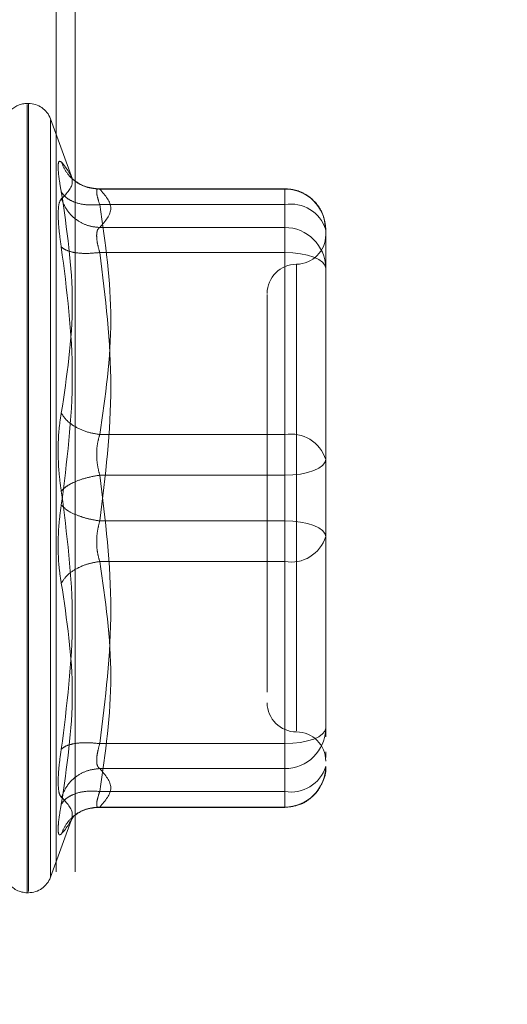
# Model space of a CAD drawing. Units: inches. Extents: x 0 to 23.4, y 0 to 16.5.
# Drawn here: x 11.9 to 11.9, y 7.8 to 7.8 of the extents above; entities that cross this region are included whole.
import ezdxf

# ---------------------------------------------------------------- set-up
doc = ezdxf.new("R2010")
doc.units = ezdxf.units.IN
doc.header["$MEASUREMENT"] = 0
doc.linetypes.add('HIDDEN', pattern=[0.07500000000000001, 0.05, -0.025])
doc.styles.add('SLDTEXTSTYLE0', font='TXT', dxfattribs={"width": 0.75})
doc.dimstyles.new('SLDDIMSTYLE1', dxfattribs={"dimtxt": 0.125, "dimasz": 0.13, "dimexe": 0, "dimexo": 0.0625, "dimgap": 0.03125, "dimtad": 0, "dimtih": 1, "dimtoh": 1, "dimlfac": 9, "dimrnd": 1e-09, "dimzin": 4, "dimdsep": 46, "dimtxsty": 'SLDTEXTSTYLE0', "dimsah": 1, "dimcen": 0.09, "dimadec": 0, "dimazin": 1, "dimtfac": 1, "dimtofl": 0, "dimtmove": 0, "dimatfit": 3, "dimfxl": 1, "dimfrac": 2, "dimtolj": 1, "dimtzin": 12, "dimarcsym": 0})

# ---------------------------------------------------------------- blocks, each defined once
blk = doc.blocks.new('_D_11')
at = {"color": 7, "linetype": 'Continuous', "lineweight": 0}
for p, q in [((11.9494167974, 11.2783629349), (10.2867928529, 11.2783629349)), ((10.4117928529, 11.2783629349), (10.4117928529, 8.2712041)), ((10.2039803478, 8.2712041023), (10.6196053398, 8.2712041023)), ((10.6196053398, 8.0219853484), (10.2039803478, 8.0219853484)), ((10.4117928529, 4.6116962682), (10.4117928529, 8.0219853507)), ((11.9494167974, 4.6116962682), (10.2867928529, 4.6116962682))]:
    blk.add_line(p, q, dxfattribs=at)
for centre, start, end in [((10.2039803478, 8.1465947254), 90, 270), ((10.6196053398, 8.1465947254), 270, 90)]:
    blk.add_arc(centre, 0.1246093769601782, start, end, dxfattribs=at)
for points in [[(10.4117928529, 11.2783629349), (10.3917928529, 11.1483629349), (10.4317928529, 11.1483629349)], [(10.4117928529, 4.6116962682), (10.4317928529, 4.7416962682), (10.3917928529, 4.7416962682)]]:
    blk.add_solid(points, dxfattribs=at)
at = {"color": 7, "linetype": 'Continuous', "lineweight": 0, "insert": (10.2039803478, 8.2085094536, -0.0107125547), "char_height": 0.125, "attachment_point": 1, "style": 'SLDTEXTSTYLE0'}
blk.add_mtext('60.00', dxfattribs=at)

msp = doc.modelspace()

# ---------------------------------------------------------------- linework, layer by layer
at = {"color": 7, "linetype": 'HIDDEN', "lineweight": 0}
for p, q in [((11.8966056862, 4.7679462682), (11.8966056862, 11.1221129349)), ((11.8980501307, 4.7679462682), (11.8980501307, 11.1221129349)), ((11.8945471442, 7.8254373006), (11.8944600182, 7.8254373006)), ((11.8944600182, 7.7664078158), (11.8944600182, 7.8253549905)), ((11.8945471442, 7.8254116672), (11.8945471442, 7.7664644925)), ((11.8978347059, 7.8197710358), (11.8961914007, 7.8242859797)), ((11.8961914007, 7.8242193882), (11.8961914007, 7.7676000949)), ((11.9137076123, 7.8190548746), (11.8996274867, 7.8190548746)), ((11.8998793309, 7.8190278877), (11.9137076123, 7.8190278877)), ((11.9137076123, 7.8178616192), (11.9137076123, 7.8190548687)), ((11.9137076123, 7.8190278877), (11.9137076123, 7.8161506)), ((11.9137076123, 7.8178616192), (11.8998793309, 7.8178616192)), ((11.9137076123, 7.8006558911), (11.9137076123, 7.8178616192)), ((11.9137076123, 7.8161506), (11.8998793309, 7.8161506)), ((11.9137076123, 7.8161506), (11.9137076123, 7.8155411484)), ((11.9137076123, 7.8155411484), (11.9137076123, 7.8142817381)), ((11.9167697295, 7.8119870739), (11.9167697295, 7.8159927573)), ((11.9137076123, 7.8142817381), (11.8998793309, 7.8142817381)), ((11.9137076123, 7.8142817381), (11.9137076123, 7.7941987223)), ((11.9145825029, 7.8133780683), (11.9145825029, 7.7784851859)), ((11.9167697295, 7.8027927126), (11.9167697295, 7.8119870739)), ((11.9167697295, 7.8084399219), (11.9167697295, 7.8035582857)), ((11.9167697295, 7.7987870292), (11.9167697295, 7.8027927126)), ((11.8998793309, 7.8006558911), (11.9137076123, 7.8006558911)), ((11.9137076123, 7.7976207607), (11.9137076123, 7.8006558911)), ((11.9167697295, 7.7941114814), (11.9167697295, 7.7987870292)), ((11.9137076123, 7.7976207607), (11.8998793309, 7.7976207607)), ((11.9137076123, 7.7775377449), (11.9137076123, 7.7976207607)), ((11.9137076123, 7.7941987223), (11.8998793309, 7.7941987223)), ((11.9137076123, 7.7941987223), (11.9137076123, 7.791163592)), ((11.9167697295, 7.7833795611), (11.9167697295, 7.7941114814)), ((11.9167697295, 7.7933459083), (11.9167697295, 7.7930324539)), ((11.9137076123, 7.791163592), (11.8998793309, 7.791163592)), ((11.9137076123, 7.791163592), (11.9137076123, 7.7739578638)), ((11.9167697295, 7.7849106198), (11.9167697295, 7.7890267704)), ((11.9123952763, 7.783781348), (11.9123952763, 7.7813804419)), ((11.9167697295, 7.7787040133), (11.9167697295, 7.7833795611)), ((11.9167697295, 7.7833795611), (11.9167697295, 7.7803160928)), ((11.9167697295, 7.778034149), (11.9167697295, 7.7787040133)), ((11.8998793309, 7.7775377449), (11.9137076123, 7.7775377449)), ((11.9137076123, 7.7762783346), (11.9137076123, 7.7775377449)), ((11.9167697295, 7.77649659), (11.9167697295, 7.7769319869)), ((11.9137076123, 7.775668883), (11.9137076123, 7.7762783346)), ((11.8998793309, 7.775668883), (11.9137076123, 7.775668883)), ((11.9137076123, 7.7727915954), (11.9137076123, 7.775668883)), ((11.8998793309, 7.7739578638), (11.9137076123, 7.7739578638)), ((11.9137076123, 7.7739578638), (11.9137076123, 7.7727646144)), ((11.8996274867, 7.7727646085), (11.9137076123, 7.7727646085)), ((11.8998793309, 7.7727915954), (11.9137076123, 7.7727915954)), ((11.8961914007, 7.7675335033), (11.8978347059, 7.7720484472)), ((11.8977444796, 7.7718025953), (11.8979475034, 7.7721318414)), ((11.8944600182, 7.7663821825), (11.8945471442, 7.7663821825))]:
    msp.add_line(p, q, dxfattribs=at)
at = {"color": 7, "linetype": 'HIDDEN', "lineweight": 0, "flags": 128}
for points in [[(11.9137076123, 7.8142817381), (11.9143050017, 7.8142593286), (11.9148794338, 7.8141929612), (11.9154088335, 7.8140851864), (11.9158728562, 7.813940146), (11.9162536697, 7.8137634137), (11.9165366397, 7.8135617813), (11.9167108918, 7.8133429974), (11.9167697295, 7.8131154697)], [(11.9167697295, 7.7987870292), (11.9167108918, 7.7985595015), (11.9165366397, 7.7983407176), (11.9162536697, 7.7981390851), (11.9158728562, 7.7979623529), (11.9154088335, 7.7978173124), (11.9148794338, 7.7977095376), (11.9143050017, 7.7976431703), (11.9137076123, 7.7976207607)], [(11.9167697295, 7.7930324539), (11.9167108918, 7.7932599816), (11.9165366397, 7.7934787655), (11.9162536697, 7.7936803979), (11.9158728562, 7.7938571302), (11.9154088335, 7.7940021706), (11.9148794338, 7.7941099454), (11.9143050017, 7.7941763128), (11.9137076123, 7.7941987223)], [(11.9137076123, 7.7775377449), (11.9143050017, 7.7775601544), (11.9148794338, 7.7776265218), (11.9154088335, 7.7777342966), (11.9158728562, 7.777879337), (11.9162536697, 7.7780560693), (11.9165366397, 7.7782577017), (11.9167108918, 7.7784764857), (11.9167697295, 7.7787040133)]]:
    msp.add_lwpolyline(points, dxfattribs=at)
at = {"color": 7, "linetype": 'HIDDEN', "lineweight": 0}
for centre, radius, start, end in [((11.8944600182, 7.8236875193), 0.0017497812773417, 90, 137.1233651511), ((11.8945471442, 7.8236875193), 0.0017497812773399, 19.9999999999, 90), ((11.9137210463, 7.8159792039), 0.0030487133670897, 0.254716528, 90.2524716575), ((11.9141879921, 7.8152056584), 0.002699054083157, 16.9549861018, 100.25216916), ((11.9137210463, 7.8131019162), 0.0030487133670942, 0.254716528, 90.2524716574), ((11.9145825029, 7.8155947809), 0.0021872265966767, 270, 0), ((11.9145825029, 7.8112203277), 0.0021872265966749, 90, 180), ((11.9141879921, 7.7979999302), 0.0026990540831595, 16.9549861018, 100.25216916), ((11.9141879921, 7.7938195528), 0.0026990540831573, 259.7478308399, 343.0450138981), ((11.9145825029, 7.7805991553), 0.0021872265966749, 180, 270), ((11.9137210463, 7.7787175668), 0.0030487133670897, 269.7475283425, 359.745283472), ((11.9145825029, 7.7762247021), 0.0021872265966767, 0, 90), ((11.9137210463, 7.7758402791), 0.0030487133670906, 269.7475283426, 359.745283472), ((11.9141879921, 7.7766138247), 0.0026990540831578, 259.74783084, 343.0450138982), ((11.8944600182, 7.7681319637), 0.0017497812773408, 215.114281521, 270), ((11.8945471442, 7.7681319637), 0.0017497812773399, 270, 340.0000000001)]:
    msp.add_arc(centre, radius, start, end, dxfattribs=at)
for points, knots in [([(11.89700188195477, 7.818813180947011), (11.89693452197375, 7.819203698807153), (11.89680041199774, 7.81998119814813), (11.89674905746619, 7.820744398435894), (11.89680081704401, 7.821167686819661), (11.89693465112144, 7.821093275489953), (11.89700188195477, 7.821055895356271)], [0, 0, 0, 0, 0.251451272333156, 0.5006254988057096, 0.7491418889482382, 1, 1, 1, 1]), ([(11.89700188195477, 7.821055895356271), (11.89741405921937, 7.820550813141053), (11.89823704083737, 7.819542331076659), (11.89741314343599, 7.818706584059182), (11.89700188195477, 7.818289407653769)], [0, 0, 0, 0, 0.5008341080619879, 1, 1, 1, 1]), ([(11.89987933092472, 7.819027887658634), (11.89952526115406, 7.819057730352452), (11.89881717054154, 7.819117411616134), (11.89795311777583, 7.819624797726469), (11.89732866263927, 7.820289739888883), (11.89711080533405, 7.82080051844287), (11.89700188195469, 7.821055895356446)], [0, 0, 0, 0, 0.2797722220253674, 0.5595057824006118, 0.7797635533817914, 1, 1, 1, 1]), ([(11.89974101924112, 7.819049160739294), (11.89937905839377, 7.819091785688736), (11.89864590161477, 7.819178123122369), (11.89809549425836, 7.819591202073417), (11.89781682402397, 7.819800343188208)], [0, 0, 0, 0, 0.4937018353003791, 1, 1, 1, 1]), ([(11.89700188195477, 7.802270019016198), (11.89741405921937, 7.805005240503447), (11.89823704083737, 7.810466572795359), (11.89741314343599, 7.816034074161644), (11.89700188195477, 7.818813180947011)], [0, 0, 0, 0, 0.5008341080619914, 1, 1, 1, 1]), ([(11.89987933092472, 7.817861619243275), (11.89952526115406, 7.817843427837845), (11.89881717054154, 7.817807047540851), (11.89795311777584, 7.818030231492064), (11.89732866263927, 7.818375174210963), (11.89711080533405, 7.818667183413831), (11.89700188195469, 7.818813180947171)], [0, 0, 0, 0, 0.2797722220253731, 0.5595057824006051, 0.7797635533818049, 1, 1, 1, 1]), ([(11.89987933092472, 7.819027887658636), (11.89981286751719, 7.819043655525169), (11.89968130170691, 7.819074868371668), (11.89962905887208, 7.818853632519783), (11.89968130166185, 7.81845383642924), (11.89981286751485, 7.818060381653417), (11.89987933092472, 7.817861619243275)], [0, 0, 0, 0, 0.2525862439340449, 0.5000001516978065, 0.7474139824295856, 1, 1, 1, 1]), ([(11.91675496793951, 7.816005173670617), (11.91672317172486, 7.816362024243965), (11.91665880407304, 7.817084425753315), (11.91608015259275, 7.818021383345798), (11.91532756525169, 7.81864158170409), (11.91451105793054, 7.818992173252282), (11.91398223808842, 7.819033442628401), (11.91370761228942, 7.819054874568899)], [0, 0, 0, 0, 0.2226227822582917, 0.4506733235965734, 0.668660152287376, 0.8279291676131348, 1, 1, 1, 1]), ([(11.89700187915231, 7.818289405450992), (11.89693313991851, 7.818193994834664), (11.89679628720988, 7.818004042160523), (11.89677619179028, 7.817425262632399), (11.89676619002364, 7.817137196102902)], [0, 0, 0, 0, 0.502286249772587, 1, 1, 1, 1]), ([(11.89700188195469, 7.818289407653925), (11.89714766235252, 7.817961345669096), (11.89743920300282, 7.817305267034238), (11.89820694095227, 7.816633014691746), (11.89904454585415, 7.816235253182186), (11.89960107821512, 7.81617881682674), (11.89987933092472, 7.816150600015062)], [0, 0, 0, 0, 0.2797722220252802, 0.55950578240051, 0.7797635533816705, 1, 1, 1, 1]), ([(11.89676619002364, 7.817137196102902), (11.89677619193147, 7.81679273965916), (11.8967962877121, 7.816100659584067), (11.89693313991757, 7.815165403313947), (11.89700187916081, 7.814695635157682)], [0, 0, 0, 0, 0.4977118344209887, 1, 1, 1, 1]), ([(11.89964363899359, 7.815541148383749), (11.8996540795839, 7.815690285058551), (11.89967530400007, 7.815993461292758), (11.89981059266585, 7.816097658756499), (11.89987933092472, 7.816150600015065)], [0, 0, 0, 0, 0.491914134333593, 1, 1, 1, 1]), ([(11.89987933092472, 7.814281738105343), (11.899810592666, 7.814523769323098), (11.89967530403012, 7.815000128106357), (11.89965407959222, 7.815362763130241), (11.89964363899359, 7.815541148383749)], [0, 0, 0, 0, 0.5080859769173773, 1, 1, 1, 1]), ([(11.8970018819547, 7.814695617855049), (11.89741209638032, 7.811478571362358), (11.89823703489903, 7.80500911197098), (11.89741509735685, 7.798605351887886), (11.8970018819547, 7.795385968221594)], [0, 0, 0, 0, 0.4972666645034955, 1, 1, 1, 1]), ([(11.89987933092472, 7.814281738105342), (11.89952526115406, 7.814248243503098), (11.89881717054154, 7.814181258927218), (11.89795311777583, 7.814266502841818), (11.89732866263927, 7.814442714194279), (11.89711080533405, 7.81461131935552), (11.89700188195469, 7.814695617855046)], [0, 0, 0, 0, 0.2797722220253233, 0.5595057824006032, 0.779763553381798, 1, 1, 1, 1]), ([(11.91239527633141, 7.81114815817952), (11.91239527633141, 7.811151765119645), (11.91239527633141, 7.811161081307436), (11.91239527633141, 7.810468548802536), (11.91239527633141, 7.808792554692028), (11.91239527633141, 7.805478064341875), (11.91239527633141, 7.801024377982018), (11.91239527633141, 7.797071057056517), (11.91239527633141, 7.793926386194697), (11.91239527633141, 7.790873854153161), (11.91239527633141, 7.787185349449459), (11.91239527633141, 7.785119244090752), (11.91239527633141, 7.783781348046006)], [0, 0, 0, 0, 0.0519981425124846, 0.1343034382512578, 0.2166705469477131, 0.3679987802312028, 0.519327013514691, 0.6016322814294316, 0.6839993622812788, 0.766304658020105, 0.8486717667165096, 1, 1, 1, 1]), ([(11.89700188195477, 7.796433514808083), (11.89693452197375, 7.79692370360398), (11.89680041199775, 7.797899642234854), (11.89674905746619, 7.799470236934614), (11.896800817044, 7.800990620034161), (11.89693465112144, 7.801842221548216), (11.89700188195477, 7.802270019016198)], [0, 0, 0, 0, 0.2514512723353123, 0.5006254988053572, 0.7491418889480391, 1, 1, 1, 1]), ([(11.89987933092472, 7.800655891068133), (11.89952526115406, 7.800719228364196), (11.89881717054154, 7.800845894203756), (11.89795311777583, 7.80126803639949), (11.89732866263927, 7.801756767209445), (11.89711080533405, 7.80209894060219), (11.89700188195469, 7.802270019016241)], [0, 0, 0, 0, 0.2797722220252323, 0.5595057824004017, 0.7797635533815794, 0.9999999999999999, 0.9999999999999999, 0.9999999999999999, 0.9999999999999999]), ([(11.89987933092472, 7.800655891068133), (11.89981286751719, 7.800433143572738), (11.89968130170691, 7.79999220989499), (11.89962905887208, 7.799196905488249), (11.89968130166185, 7.798376019068977), (11.89981286751485, 7.797874243702846), (11.89987933092472, 7.797620760743051)], [0, 0, 0, 0, 0.2525862439478776, 0.5000001517163719, 0.7474139824434743, 1, 1, 1, 1]), ([(11.89987933092472, 7.797620760743051), (11.89952526115406, 7.797559092723576), (11.89881717054154, 7.797435765206512), (11.89795311777583, 7.797118291564039), (11.89732866263927, 7.796774246657669), (11.89711080533405, 7.796547088425696), (11.89700188195469, 7.796433514808086)], [0, 0, 0, 0, 0.2797722220253281, 0.5595057824007544, 0.7797635533817986, 1, 1, 1, 1]), ([(11.89700188195477, 7.777123865174766), (11.89741405921937, 7.780364168877234), (11.89823704083737, 7.78683398323354), (11.89741314343599, 7.793237231617302), (11.89700188195477, 7.796433514808083)], [0, 0, 0, 0, 0.5008341080619942, 1, 1, 1, 1]), ([(11.89700188195477, 7.795385968221598), (11.89693452180252, 7.794895780143349), (11.89680041132698, 7.79391984178694), (11.89674905754704, 7.792349245980745), (11.89680081729917, 7.790828862603065), (11.896934651267, 7.789977260966938), (11.89700188195477, 7.789549464013483)], [0, 0, 0, 0, 0.251450995750984, 0.5006255402780345, 0.7491422474551886, 0.9999999999999999, 0.9999999999999999, 0.9999999999999999, 0.9999999999999999]), ([(11.89700188195469, 7.795385968221593), (11.89714766235252, 7.795241396239311), (11.89743920300283, 7.794952272253111), (11.89820694095228, 7.794596463097712), (11.89904454585415, 7.794337256702184), (11.89960107821513, 7.794244898934799), (11.89987933092472, 7.794198722286628)], [0, 0, 0, 0, 0.2797722220251593, 0.559505782400419, 0.7797635533817188, 0.9999999999999999, 0.9999999999999999, 0.9999999999999999, 0.9999999999999999]), ([(11.89987933092472, 7.791163591961547), (11.8998128675172, 7.791386339456937), (11.89968130170692, 7.791827273134676), (11.89962905887209, 7.792622577541409), (11.89968130166186, 7.793443463960688), (11.89981286751485, 7.793945239326828), (11.89987933092472, 7.794198722286629)], [0, 0, 0, 0, 0.252586243941531, 0.5000001517081075, 0.7474139824375028, 0.9999999999999999, 0.9999999999999999, 0.9999999999999999, 0.9999999999999999]), ([(11.91676972952476, 7.789026770406088), (11.91676972952476, 7.790430292634449), (11.91676972952475, 7.791847789317693), (11.91676972952476, 7.793331283220615), (11.91676972952476, 7.79334590831206)], [0, 0, 0, 0, 0.9901414549690198, 1, 1, 1, 1]), ([(11.89700188195469, 7.789549464013437), (11.89714766235252, 7.789766521655819), (11.89743920300283, 7.790200606945447), (11.89820694095228, 7.790693830765315), (11.89904454585415, 7.791025254194216), (11.89960107821513, 7.791117480860671), (11.89987933092472, 7.791163591961547)], [0, 0, 0, 0, 0.2797722220253377, 0.5595057824005626, 0.7797635533817423, 0.9999999999999999, 0.9999999999999999, 0.9999999999999999, 0.9999999999999999]), ([(11.89700188195477, 7.789549464013483), (11.89741405921937, 7.786814242526233), (11.89823704083737, 7.781352910234322), (11.897413143436, 7.775785408868036), (11.89700188195477, 7.77300630208267)], [0, 0, 0, 0, 0.5008341080619981, 1, 1, 1, 1]), ([(11.89987933092472, 7.777537744924338), (11.89952526115406, 7.777571239526583), (11.89881717054154, 7.77763822410246), (11.89795311777583, 7.77755298018786), (11.89732866263927, 7.7773767688354), (11.89711080533405, 7.777208163674159), (11.89700188195469, 7.777123865174633)], [0, 0, 0, 0, 0.2797722220253754, 0.5595057824005052, 0.7797635533815226, 1, 1, 1, 1]), ([(11.89987933092472, 7.777537744924338), (11.89981286751719, 7.777299229562422), (11.89968130170691, 7.776827083038198), (11.89962905887208, 7.77625301448336), (11.89968130166185, 7.775831924154615), (11.89981286751485, 7.775723603564284), (11.89987933092472, 7.775668883014617)], [0, 0, 0, 0, 0.2525862439336752, 0.5000001516973029, 0.7474139824292435, 1, 1, 1, 1]), ([(11.89676619002364, 7.774682286926779), (11.89677619162975, 7.775026743124202), (11.89679628678959, 7.775718822203038), (11.89693313964197, 7.776654079524226), (11.89700187916081, 7.777123847871222)], [0, 0, 0, 0, 0.4977121949725986, 1, 1, 1, 1]), ([(11.91370761228942, 7.772764608460782), (11.91410972231681, 7.772808895941689), (11.91469274047156, 7.772873108230962), (11.91547328708793, 7.773292893169012), (11.91610250618102, 7.773831597899414), (11.91659275409293, 7.774696012476528), (11.91682863103561, 7.775421504683994), (11.91676176815015, 7.77579969223997), (11.91675787263958, 7.775821725893077)], [0, 0, 0, 0, 0.2500665496892217, 0.3625707603299184, 0.5511288146720505, 0.7594326671776305, 0.9859842634259542, 1, 1, 1, 1]), ([(11.89700188195469, 7.773530075375755), (11.89714766235252, 7.773858137360583), (11.89743920300282, 7.774514215995442), (11.89820694095227, 7.775186468337933), (11.89904454585415, 7.775584229847492), (11.89960107821513, 7.775640666202938), (11.89987933092472, 7.775668883014616)], [0, 0, 0, 0, 0.2797722220252992, 0.5595057824005113, 0.7797635533817253, 1, 1, 1, 1]), ([(11.89700188195477, 7.773530075375912), (11.89693314162171, 7.773625486345222), (11.89679628765155, 7.773815438435453), (11.89677619189141, 7.774394220903313), (11.89676619002364, 7.774682286926779)], [0, 0, 0, 0, 0.5022896520530009, 1, 1, 1, 1]), ([(11.89987933092472, 7.773957863786406), (11.89952526115406, 7.773976055191834), (11.89881717054154, 7.774012435488827), (11.89795311777583, 7.773789251537614), (11.89732866263927, 7.773444308818716), (11.89711080533405, 7.773152299615846), (11.89700188195469, 7.773006302082507)], [0, 0, 0, 0, 0.279772222025258, 0.5595057824003973, 0.7797635533817094, 1, 1, 1, 1]), ([(11.8970018819547, 7.770763587673228), (11.89741209638032, 7.771265143220211), (11.89823703489903, 7.772273768134744), (11.89741509735685, 7.773109782889545), (11.8970018819547, 7.77353007537575)], [0, 0, 0, 0, 0.4972666645035005, 1, 1, 1, 1]), ([(11.89987933092472, 7.772791595371046), (11.89981286751719, 7.772775827504511), (11.89968130170691, 7.772744614658015), (11.89962905887208, 7.772965850509901), (11.89968130166185, 7.773365646600444), (11.89981286751485, 7.773759101376266), (11.89987933092472, 7.773957863786406)], [0, 0, 0, 0, 0.2525862439355394, 0.5000001516998569, 0.7474139824311726, 0.9999999999999999, 0.9999999999999999, 0.9999999999999999, 0.9999999999999999]), ([(11.8970018819547, 7.773006302082504), (11.89693467052128, 7.772616591315076), (11.89680085623699, 7.771840698512678), (11.89674851699834, 7.771074824811897), (11.89680248148232, 7.77065703834714), (11.89693529073199, 7.770728004759008), (11.8970018819547, 7.770763587673228)], [0, 0, 0, 0, 0.2510193165481692, 0.49976571665748, 0.7491800258017735, 1, 1, 1, 1]), ([(11.89987933092472, 7.772791595371045), (11.89952526115406, 7.772761752677225), (11.89881717054154, 7.772702071413543), (11.89795311777583, 7.77219468530321), (11.89732866263927, 7.771529743140794), (11.89711080533405, 7.771018964586808), (11.89700188195469, 7.770763587673231)], [0, 0, 0, 0, 0.279772222025245, 0.5595057824003861, 0.7797635533815577, 0.9999999999999999, 0.9999999999999999, 0.9999999999999999, 0.9999999999999999]), ([(11.89781682402398, 7.772019139841481), (11.89809549425837, 7.77222828095627), (11.89864590161478, 7.772641359907311), (11.89937905839377, 7.772727697340944), (11.89974101924112, 7.772770322290385)], [0, 0, 0, 0, 0.5062981646994815, 1, 1, 1, 1])]:
    msp.add_open_spline(points, degree=3, knots=knots, dxfattribs=at)
for points in [[(11.89987933092472, 7.816150600015064), (11.90029105075561, 7.816630147955658), (11.90111449041739, 7.817589243836849), (11.90029105075561, 7.818548339718039), (11.89987933092472, 7.819027887658636)], [(11.89987933092472, 7.817861619243274), (11.90029105075561, 7.814993997880751), (11.90111449041739, 7.809258755155703), (11.90029105075561, 7.803523512430656), (11.89987933092472, 7.800655891068132)], [(11.89987933092472, 7.794198722286629), (11.90029105075561, 7.797545891589749), (11.90111449041739, 7.804240230195987), (11.90029105075561, 7.810934568802224), (11.89987933092472, 7.814281738105342)], [(11.91676972952476, 7.802792712623591), (11.91676972952476, 7.801378514038788), (11.91676972952476, 7.798550116869183), (11.91676972952476, 7.795591026533345), (11.91676972952476, 7.794111481365428)], [(11.89987933092472, 7.797620760743053), (11.90029105075561, 7.794273591439933), (11.90111449041739, 7.787579252833695), (11.90029105075561, 7.780884914227458), (11.89987933092472, 7.777537744924338)], [(11.89987933092472, 7.773957863786406), (11.90029105075561, 7.77682548514893), (11.90111449041739, 7.782560727873976), (11.90029105075561, 7.788295970599024), (11.89987933092472, 7.791163591961547)], [(11.89987933092472, 7.775668883014617), (11.90029105075561, 7.775189335074022), (11.90111449041739, 7.774230239192831), (11.90029105075561, 7.773271143311641), (11.89987933092472, 7.772791595371046)]]:
    msp.add_open_spline(points, degree=3, dxfattribs=at)

# ---------------------------------------------------------------- dimensions: what is measured, and where the dimension line sits
at = {"color": 7, "linetype": 'Continuous', "lineweight": 0}
dim = msp.add_linear_dim(base=(10.4117928529, 4.6116962682), p1=(11.9994167974, 11.2783629349), p2=(11.9994167974, 4.6116962682), angle=90, dimstyle='SLDDIMSTYLE1', dxfattribs=at)
dim.commit()
dim.dimension.update_dxf_attribs({"geometry": '_D_11', "text_midpoint": (10.4117928529, 8.1465947254), "dimtype": 160})

doc.saveas('drawing.dxf')
